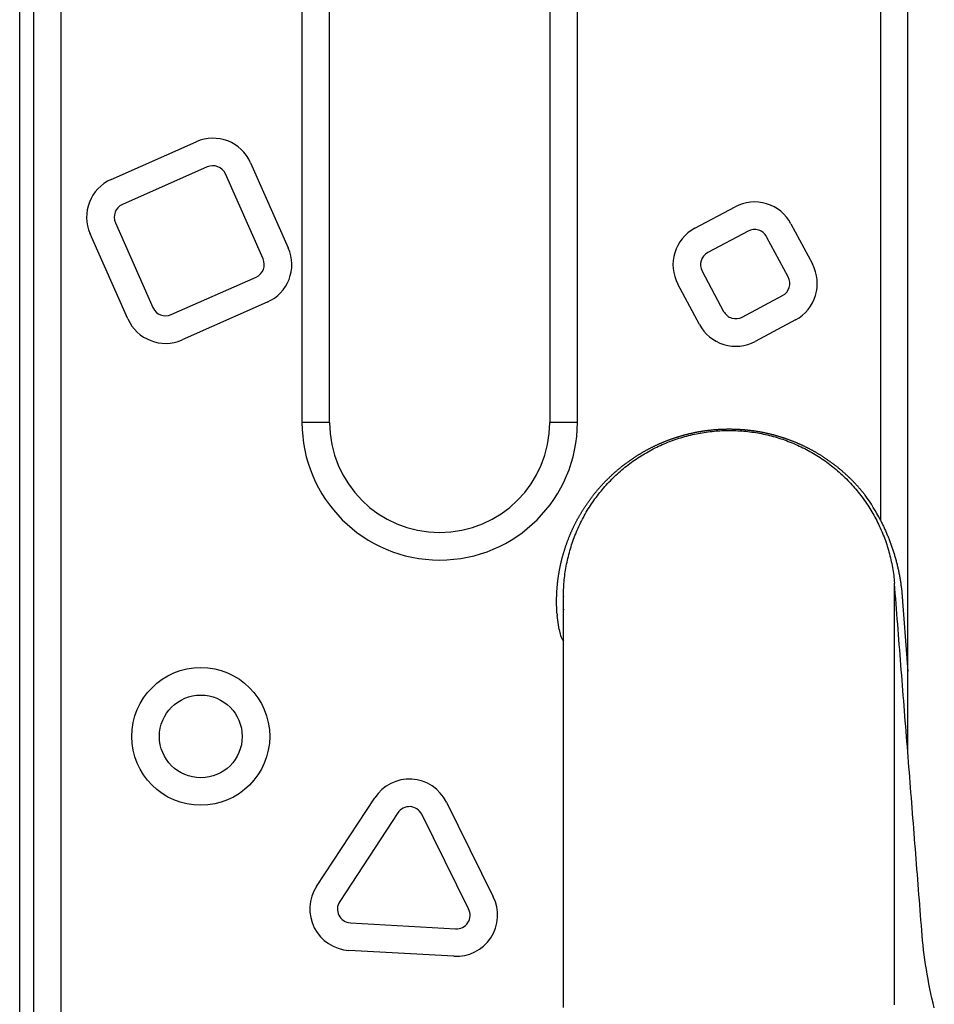
# Model space of a CAD drawing. Extents: x 0 to 21000, y 0 to 14850.
# Drawn here: x 5093 to 5304, y 4507 to 4734 of the extents above; entities that cross this region are included whole.
import ezdxf

# ---------------------------------------------------------------- set-up
doc = ezdxf.new("R2010")
doc.units = 0
doc.header["$LTSCALE"] = 10
doc.layers.add('D-STR', color=1, linetype='CONTINUOUS')

msp = doc.modelspace()

# ---------------------------------------------------------------- linework, layer by layer
at = {"layer": 'D-STR', "extrusion": (2.22045e-16, 1, 2.22045e-16)}
for p, q in [((5092.689, 3827.554), (5092.689, 5311.079)), ((5095.864, 5298.379), (5095.864, 4397.822)), ((5102.214, 4397.822), (5102.214, 5298.379)), ((5291.127, 4869.754), (5291.127, 4618.625)), ((5297.477, 4583.7), (5297.477, 4869.754)), ((5157.777, 4844.354), (5157.777, 4641.154)), ((5164.127, 4641.154), (5164.127, 4844.354)), ((5214.927, 4844.354), (5214.927, 4641.154)), ((5221.277, 4641.154), (5221.277, 4844.354)), ((5113.79, 4697.186), (5133.374, 4705.858)), ((5135.945, 4700.051), (5116.361, 4691.38)), ((5145.939, 4701.005), (5154.611, 4681.421)), ((5148.805, 4678.85), (5140.133, 4698.434)), ((5248.352, 4685.906), (5257.62, 4690.858)), ((5114.743, 4687.191), (5123.415, 4667.607)), ((5270.51, 4686.944), (5275.461, 4677.676)), ((5117.609, 4665.036), (5108.937, 4684.62)), ((5260.612, 4685.257), (5251.344, 4680.305)), ((5269.86, 4674.684), (5264.909, 4683.952)), ((5250.039, 4676.009), (5254.99, 4666.74)), ((5127.603, 4665.99), (5147.187, 4674.661)), ((5249.389, 4663.748), (5244.438, 4673.017)), ((5149.758, 4668.855), (5130.174, 4660.184)), ((5259.287, 4665.436), (5268.556, 4670.387)), ((5271.548, 4664.786), (5262.279, 4659.835)), ((5164.127, 4641.154), (5157.777, 4641.154)), ((5221.277, 4641.154), (5214.927, 4641.154)), ((5295.962, 4602.948), (5297.477, 4583.7)), ((5217.058, 4593.365), (5216.618, 4596.635)), ((5297.477, 4564.677), (5297.477, 4583.7)), ((5161.155, 4534.133), (5174.562, 4554.586)), ((5191.061, 4553.596), (5201.885, 4531.77)), ((5179.873, 4551.105), (5166.466, 4530.652)), ((5196.196, 4528.949), (5185.372, 4550.775)), ((5168.942, 4525.742), (5193.171, 4524.368)), ((5192.812, 4518.029), (5168.582, 4519.402))]:
    msp.add_line(p, q, dxfattribs=at)
at = {"layer": 'D-STR'}
for points in [[(5216.576, 4597.038), (5216.567, 4597.17), (5216.559, 4597.303), (5216.55, 4597.435), (5216.543, 4597.568), (5216.535, 4597.701), (5216.529, 4597.833), (5216.522, 4597.966), (5216.516, 4598.099), (5216.511, 4598.232), (5216.506, 4598.365), (5216.501, 4598.498), (5216.497, 4598.63), (5216.493, 4598.763), (5216.49, 4598.896), (5216.487, 4599.029), (5216.484, 4599.162), (5216.483, 4599.295), (5216.481, 4599.428), (5216.48, 4599.561), (5216.479, 4599.694), (5216.479, 4599.827), (5216.479, 4599.96), (5216.48, 4600.093), (5216.481, 4600.226), (5216.483, 4600.359), (5216.485, 4600.492), (5216.487, 4600.625), (5216.49, 4600.758), (5216.493, 4600.891), (5216.497, 4601.024), (5216.501, 4601.157), (5216.506, 4601.29), (5216.511, 4601.423), (5216.517, 4601.556), (5216.523, 4601.689), (5216.529, 4601.822), (5216.536, 4601.955), (5216.543, 4602.088), (5216.551, 4602.22), (5216.559, 4602.353), (5216.568, 4602.486), (5216.577, 4602.618), (5216.587, 4602.751), (5216.597, 4602.884), (5216.607, 4603.016), (5216.618, 4603.149), (5216.629, 4603.281), (5216.641, 4603.414), (5216.653, 4603.546), (5216.666, 4603.678), (5216.679, 4603.811), (5216.692, 4603.943), (5216.706, 4604.075), (5216.721, 4604.207), (5216.735, 4604.339), (5216.751, 4604.471), (5216.766, 4604.603), (5216.783, 4604.735), (5216.799, 4604.866), (5216.816, 4604.998), (5216.834, 4605.13), (5216.852, 4605.261), (5216.87, 4605.393), (5216.889, 4605.524), (5216.908, 4605.656), (5216.928, 4605.787), (5216.948, 4605.918), (5216.968, 4606.05), (5216.989, 4606.181), (5217.011, 4606.312), (5217.033, 4606.443), (5217.055, 4606.574), (5217.078, 4606.705), (5217.101, 4606.836), (5217.125, 4606.967), (5217.149, 4607.098), (5217.173, 4607.228), (5217.198, 4607.359), (5217.224, 4607.49), (5217.249, 4607.62), (5217.276, 4607.75), (5217.302, 4607.881), (5217.33, 4608.011), (5217.357, 4608.141), (5217.385, 4608.271), (5217.414, 4608.401), (5217.443, 4608.531), (5217.472, 4608.661), (5217.502, 4608.791), (5217.532, 4608.92), (5217.562, 4609.05), (5217.594, 4609.179), (5217.625, 4609.308), (5217.657, 4609.438), (5217.689, 4609.567), (5217.722, 4609.696), (5217.755, 4609.824), (5217.789, 4609.953), (5217.823, 4610.082), (5217.858, 4610.21), (5217.892, 4610.339), (5217.928, 4610.467), (5217.964, 4610.595), (5218, 4610.723), (5218.036, 4610.851), (5218.074, 4610.978), (5218.111, 4611.106), (5218.149, 4611.234), (5218.187, 4611.361), (5218.226, 4611.488), (5218.265, 4611.615), (5218.305, 4611.742), (5218.345, 4611.869), (5218.385, 4611.995), (5218.426, 4612.122), (5218.467, 4612.248), (5218.509, 4612.374), (5218.551, 4612.5), (5218.593, 4612.626), (5218.636, 4612.751), (5218.68, 4612.877), (5218.723, 4613.002), (5218.768, 4613.128), (5218.812, 4613.253), (5218.857, 4613.378), (5218.903, 4613.502), (5218.949, 4613.627), (5218.995, 4613.752), (5219.042, 4613.876), (5219.089, 4614.001), (5219.137, 4614.125), (5219.185, 4614.249), (5219.233, 4614.373), (5219.282, 4614.497), (5219.331, 4614.621), (5219.381, 4614.744), (5219.431, 4614.868), (5219.482, 4614.991), (5219.533, 4615.114), (5219.584, 4615.237), (5219.636, 4615.36), (5219.688, 4615.483), (5219.741, 4615.605), (5219.794, 4615.728), (5219.848, 4615.85), (5219.902, 4615.972), (5219.956, 4616.094), (5220.011, 4616.216), (5220.066, 4616.337), (5220.122, 4616.459), (5220.178, 4616.58), (5220.234, 4616.701), (5220.291, 4616.822), (5220.349, 4616.943), (5220.406, 4617.064), (5220.464, 4617.184), (5220.523, 4617.304), (5220.582, 4617.424), (5220.641, 4617.544), (5220.701, 4617.664), (5220.761, 4617.784), (5220.822, 4617.903), (5220.883, 4618.022), (5220.944, 4618.141), (5221.006, 4618.26), (5221.068, 4618.378), (5221.131, 4618.497), (5221.194, 4618.615), (5221.257, 4618.733), (5221.321, 4618.851), (5221.385, 4618.968), (5221.45, 4619.086), (5221.515, 4619.203), (5221.58, 4619.32), (5221.646, 4619.436), (5221.712, 4619.553), (5221.779, 4619.669), (5221.846, 4619.785), (5221.913, 4619.901), (5221.981, 4620.017), (5222.049, 4620.132), (5222.118, 4620.247), (5222.187, 4620.362), (5222.256, 4620.477), (5222.326, 4620.591), (5222.396, 4620.705), (5222.466, 4620.819), (5222.537, 4620.933), (5222.609, 4621.046), (5222.68, 4621.16), (5222.752, 4621.273), (5222.825, 4621.385), (5222.897, 4621.498), (5222.97, 4621.61), (5223.044, 4621.722), (5223.118, 4621.833), (5223.192, 4621.945), (5223.267, 4622.056), (5223.342, 4622.167), (5223.417, 4622.277), (5223.493, 4622.388), (5223.569, 4622.498), (5223.645, 4622.608), (5223.722, 4622.717), (5223.799, 4622.826), (5223.876, 4622.935), (5223.954, 4623.044), (5224.032, 4623.152), (5224.111, 4623.261), (5224.19, 4623.368), (5224.269, 4623.476), (5224.348, 4623.583), (5224.428, 4623.69), (5224.509, 4623.797), (5224.589, 4623.904), (5224.67, 4624.01), (5224.751, 4624.116), (5224.833, 4624.221), (5224.915, 4624.326), (5224.997, 4624.431), (5225.08, 4624.536), (5225.163, 4624.64), (5225.246, 4624.744), (5225.329, 4624.848), (5225.413, 4624.952), (5225.498, 4625.055), (5225.582, 4625.158), (5225.667, 4625.26), (5225.752, 4625.363), (5225.838, 4625.465), (5225.924, 4625.566), (5226.01, 4625.667), (5226.096, 4625.768), (5226.183, 4625.869), (5226.27, 4625.969), (5226.358, 4626.069), (5226.445, 4626.169), (5226.534, 4626.269), (5226.622, 4626.368), (5226.711, 4626.466), (5226.8, 4626.565), (5226.889, 4626.663), (5226.979, 4626.761), (5227.069, 4626.859), (5227.16, 4626.957), (5227.251, 4627.054), (5227.342, 4627.151), (5227.434, 4627.247), (5227.526, 4627.344), (5227.618, 4627.44), (5227.711, 4627.535), (5227.804, 4627.631), (5227.897, 4627.726), (5227.991, 4627.821), (5228.085, 4627.915), (5228.179, 4628.01), (5228.274, 4628.104), (5228.369, 4628.197), (5228.464, 4628.291), (5228.56, 4628.384), (5228.656, 4628.476), (5228.752, 4628.569), (5228.849, 4628.661), (5228.945, 4628.753), (5229.043, 4628.844), (5229.14, 4628.936), (5229.238, 4629.027), (5229.337, 4629.117), (5229.435, 4629.207), (5229.534, 4629.297), (5229.633, 4629.387), (5229.733, 4629.476), (5229.832, 4629.565), (5229.932, 4629.654), (5230.033, 4629.742), (5230.134, 4629.83), (5230.235, 4629.918), (5230.336, 4630.006), (5230.438, 4630.093), (5230.54, 4630.179), (5230.642, 4630.266), (5230.744, 4630.352), (5230.847, 4630.437), (5230.95, 4630.523), (5231.054, 4630.608), (5231.157, 4630.693), (5231.261, 4630.777), (5231.365, 4630.861), (5231.47, 4630.945), (5231.575, 4631.028), (5231.68, 4631.111), (5231.785, 4631.194), (5231.891, 4631.276), (5231.997, 4631.358), (5232.103, 4631.439), (5232.21, 4631.521), (5232.316, 4631.602), (5232.423, 4631.682), (5232.531, 4631.762), (5232.638, 4631.842), (5232.746, 4631.921), (5232.854, 4632.001), (5232.963, 4632.079), (5233.071, 4632.158), (5233.18, 4632.236), (5233.289, 4632.313), (5233.399, 4632.39), (5233.509, 4632.467), (5233.619, 4632.544), (5233.729, 4632.62), (5233.839, 4632.696), (5233.95, 4632.771), (5234.061, 4632.846), (5234.172, 4632.921), (5234.283, 4632.995), (5234.395, 4633.069), (5234.507, 4633.142), (5234.619, 4633.215), (5234.732, 4633.288), (5234.844, 4633.36), (5234.957, 4633.432), (5235.07, 4633.503), (5235.184, 4633.575), (5235.297, 4633.645), (5235.411, 4633.716), (5235.525, 4633.785), (5235.639, 4633.855), (5235.753, 4633.924), (5235.868, 4633.993), (5235.982, 4634.061), (5236.097, 4634.129), (5236.213, 4634.196), (5236.328, 4634.263), (5236.444, 4634.33), (5236.559, 4634.396), (5236.675, 4634.462), (5236.791, 4634.528), (5236.908, 4634.593), (5237.024, 4634.657), (5237.141, 4634.722), (5237.258, 4634.786), (5237.375, 4634.849), (5237.492, 4634.912), (5237.61, 4634.975), (5237.727, 4635.037), (5237.845, 4635.099), (5237.963, 4635.16), (5238.081, 4635.221), (5238.2, 4635.282), (5238.318, 4635.342), (5238.437, 4635.402), (5238.556, 4635.461), (5238.675, 4635.52), (5238.794, 4635.579), (5238.913, 4635.637), (5239.033, 4635.694), (5239.153, 4635.752), (5239.273, 4635.809), (5239.393, 4635.865), (5239.513, 4635.921), (5239.634, 4635.977), (5239.755, 4636.033), (5239.876, 4636.088), (5239.998, 4636.142), (5240.119, 4636.197), (5240.241, 4636.25), (5240.363, 4636.304), (5240.485, 4636.357), (5240.608, 4636.41), (5240.73, 4636.462), (5240.853, 4636.514), (5240.976, 4636.565), (5241.099, 4636.616), (5241.223, 4636.667), (5241.346, 4636.717), (5241.47, 4636.767), (5241.594, 4636.816), (5241.718, 4636.866), (5241.842, 4636.914), (5241.967, 4636.962), (5242.092, 4637.01), (5242.217, 4637.058), (5242.342, 4637.105), (5242.467, 4637.151), (5242.592, 4637.197), (5242.718, 4637.243), (5242.844, 4637.289), (5242.97, 4637.333), (5243.096, 4637.378), (5243.222, 4637.422), (5243.349, 4637.466), (5243.475, 4637.509), (5243.602, 4637.552), (5243.729, 4637.594), (5243.856, 4637.636), (5243.983, 4637.678), (5244.111, 4637.719), (5244.238, 4637.76), (5244.366, 4637.8), (5244.494, 4637.84), (5244.622, 4637.879), (5244.75, 4637.919), (5244.878, 4637.957), (5245.006, 4637.995), (5245.135, 4638.033), (5245.264, 4638.07), (5245.393, 4638.107), (5245.521, 4638.144), (5245.651, 4638.18), (5245.78, 4638.215), (5245.909, 4638.25), (5246.039, 4638.285), (5246.168, 4638.319), (5246.298, 4638.353), (5246.428, 4638.387), (5246.557, 4638.419), (5246.687, 4638.452), (5246.818, 4638.484), (5246.948, 4638.516), (5247.078, 4638.547), (5247.208, 4638.578), (5247.339, 4638.608), (5247.469, 4638.638), (5247.6, 4638.667), (5247.731, 4638.696), (5247.862, 4638.725), (5247.993, 4638.753), (5248.124, 4638.78), (5248.255, 4638.807), (5248.386, 4638.834), (5248.517, 4638.861), (5248.648, 4638.886), (5248.78, 4638.912), (5248.911, 4638.937), (5249.043, 4638.961), (5249.174, 4638.985), (5249.306, 4639.009), (5249.437, 4639.032), (5249.569, 4639.055), (5249.701, 4639.077), (5249.833, 4639.099), (5249.965, 4639.121), (5250.097, 4639.142), (5250.229, 4639.162), (5250.361, 4639.182), (5250.493, 4639.202), (5250.625, 4639.221), (5250.757, 4639.24), (5250.889, 4639.258), (5251.021, 4639.276), (5251.154, 4639.293), (5251.286, 4639.31), (5251.418, 4639.327), (5251.551, 4639.343), (5251.683, 4639.359), (5251.815, 4639.374), (5251.948, 4639.389), (5252.08, 4639.403), (5252.213, 4639.417), (5252.345, 4639.43), (5252.478, 4639.443), (5252.61, 4639.456), (5252.743, 4639.468), (5252.875, 4639.479), (5253.008, 4639.49), (5253.14, 4639.501), (5253.273, 4639.511), (5253.405, 4639.521), (5253.538, 4639.531), (5253.671, 4639.54), (5253.803, 4639.548), (5253.936, 4639.556), (5254.069, 4639.564), (5254.201, 4639.571), (5254.334, 4639.578), (5254.467, 4639.584), (5254.6, 4639.59), (5254.733, 4639.595), (5254.866, 4639.6), (5254.999, 4639.605), (5255.132, 4639.609), (5255.265, 4639.612), (5255.399, 4639.615), (5255.532, 4639.618), (5255.665, 4639.62), (5255.798, 4639.622), (5255.931, 4639.624), (5256.065, 4639.625), (5256.198, 4639.625), (5256.331, 4639.625), (5256.465, 4639.625), (5256.598, 4639.624), (5256.731, 4639.623), (5256.865, 4639.621), (5256.998, 4639.619), (5257.132, 4639.616), (5257.265, 4639.613), (5257.399, 4639.609), (5257.532, 4639.605), (5257.666, 4639.601), (5257.799, 4639.596), (5257.933, 4639.591), (5258.066, 4639.585), (5258.2, 4639.579), (5258.333, 4639.572), (5258.467, 4639.565), (5258.6, 4639.557), (5258.734, 4639.549), (5258.867, 4639.541), (5259.001, 4639.532), (5259.134, 4639.523), (5259.268, 4639.513), (5259.402, 4639.502), (5259.535, 4639.492), (5259.668, 4639.481), (5259.802, 4639.469), (5259.935, 4639.457), (5260.069, 4639.444), (5260.202, 4639.431), (5260.335, 4639.418), (5260.469, 4639.404), (5260.602, 4639.39), (5260.735, 4639.375), (5260.868, 4639.36), (5261.001, 4639.344), (5261.134, 4639.328), (5261.267, 4639.311), (5261.4, 4639.294), (5261.533, 4639.277), (5261.665, 4639.259), (5261.798, 4639.24), (5261.931, 4639.222), (5262.063, 4639.202), (5262.196, 4639.183), (5262.328, 4639.163), (5262.461, 4639.142), (5262.593, 4639.121), (5262.725, 4639.099), (5262.857, 4639.078), (5262.989, 4639.055), (5263.121, 4639.032), (5263.253, 4639.009), (5263.385, 4638.986), (5263.517, 4638.961), (5263.648, 4638.937), (5263.78, 4638.912), (5263.911, 4638.886), (5264.043, 4638.861), (5264.174, 4638.834), (5264.305, 4638.807), (5264.436, 4638.78), (5264.567, 4638.753), (5264.698, 4638.725), (5264.828, 4638.696), (5264.959, 4638.667), (5265.089, 4638.638), (5265.22, 4638.608), (5265.35, 4638.578), (5265.48, 4638.547), (5265.61, 4638.516), (5265.74, 4638.484), (5265.869, 4638.452), (5265.999, 4638.42), (5266.128, 4638.387), (5266.257, 4638.354), (5266.387, 4638.32), (5266.515, 4638.286), (5266.644, 4638.252), (5266.773, 4638.217), (5266.902, 4638.181), (5267.03, 4638.146), (5267.158, 4638.109), (5267.286, 4638.073), (5267.414, 4638.036), (5267.542, 4637.998), (5267.67, 4637.96), (5267.797, 4637.922), (5267.924, 4637.883), (5268.051, 4637.844), (5268.178, 4637.805), (5268.305, 4637.765), (5268.432, 4637.724), (5268.558, 4637.684), (5268.684, 4637.642), (5268.811, 4637.601), (5268.937, 4637.559), (5269.062, 4637.516), (5269.188, 4637.474), (5269.314, 4637.43), (5269.439, 4637.386), (5269.565, 4637.342), (5269.69, 4637.298), (5269.815, 4637.253), (5269.94, 4637.207), (5270.065, 4637.161), (5270.19, 4637.115), (5270.314, 4637.068), (5270.439, 4637.021), (5270.563, 4636.973), (5270.687, 4636.925), (5270.811, 4636.877), (5270.935, 4636.828), (5271.059, 4636.779), (5271.183, 4636.729), (5271.307, 4636.679), (5271.43, 4636.628), (5271.553, 4636.577), (5271.676, 4636.526), (5271.799, 4636.474), (5271.922, 4636.422), (5272.045, 4636.369), (5272.168, 4636.316), (5272.29, 4636.262), (5272.412, 4636.208), (5272.534, 4636.154), (5272.656, 4636.099), (5272.778, 4636.044), (5272.899, 4635.988), (5273.021, 4635.932), (5273.142, 4635.876), (5273.263, 4635.819), (5273.384, 4635.762), (5273.505, 4635.704), (5273.625, 4635.646), (5273.745, 4635.587), (5273.866, 4635.529), (5273.986, 4635.469), (5274.105, 4635.409), (5274.225, 4635.349), (5274.344, 4635.289), (5274.464, 4635.228), (5274.583, 4635.166), (5274.701, 4635.105), (5274.82, 4635.043), (5274.938, 4634.98), (5275.057, 4634.917), (5275.175, 4634.854), (5275.293, 4634.79), (5275.41, 4634.726), (5275.528, 4634.661), (5275.645, 4634.596), (5275.762, 4634.531), (5275.878, 4634.465), (5275.995, 4634.399), (5276.111, 4634.332), (5276.227, 4634.265), (5276.343, 4634.198), (5276.459, 4634.13), (5276.574, 4634.062), (5276.689, 4633.993), (5276.804, 4633.924), (5276.919, 4633.855), (5277.033, 4633.785), (5277.148, 4633.715), (5277.262, 4633.645), (5277.375, 4633.574), (5277.489, 4633.503), (5277.602, 4633.431), (5277.715, 4633.359), (5277.827, 4633.287), (5277.94, 4633.214), (5278.052, 4633.141), (5278.164, 4633.068), (5278.276, 4632.994), (5278.387, 4632.92), (5278.498, 4632.845), (5278.609, 4632.771), (5278.719, 4632.695), (5278.83, 4632.62), (5278.94, 4632.544), (5279.05, 4632.468), (5279.159, 4632.391), (5279.268, 4632.314), (5279.377, 4632.236), (5279.486, 4632.159), (5279.594, 4632.081), (5279.702, 4632.002), (5279.81, 4631.924), (5279.918, 4631.844), (5280.025, 4631.765), (5280.132, 4631.685), (5280.239, 4631.605), (5280.345, 4631.525), (5280.451, 4631.444), (5280.557, 4631.363), (5280.663, 4631.281), (5280.768, 4631.199), (5280.873, 4631.117), (5280.977, 4631.035), (5281.082, 4630.952), (5281.186, 4630.869), (5281.289, 4630.785), (5281.393, 4630.701), (5281.496, 4630.617), (5281.599, 4630.533), (5281.701, 4630.448), (5281.803, 4630.363), (5281.905, 4630.278), (5282.007, 4630.192), (5282.108, 4630.106), (5282.209, 4630.019), (5282.309, 4629.933), (5282.41, 4629.846), (5282.51, 4629.758), (5282.609, 4629.671), (5282.709, 4629.583), (5282.808, 4629.494), (5282.907, 4629.406), (5283.006, 4629.316), (5283.104, 4629.227), (5283.202, 4629.137), (5283.3, 4629.047), (5283.398, 4628.956), (5283.495, 4628.866), (5283.592, 4628.774), (5283.689, 4628.683), (5283.785, 4628.591), (5283.881, 4628.499), (5283.977, 4628.406), (5284.073, 4628.313), (5284.168, 4628.22), (5284.263, 4628.126), (5284.358, 4628.032), (5284.452, 4627.938), (5284.547, 4627.843), (5284.64, 4627.748), (5284.734, 4627.653), (5284.827, 4627.557), (5284.92, 4627.461), (5285.013, 4627.365), (5285.105, 4627.268), (5285.197, 4627.171), (5285.289, 4627.074), (5285.38, 4626.976), (5285.471, 4626.878), (5285.562, 4626.78), (5285.652, 4626.682), (5285.742, 4626.583), (5285.832, 4626.483), (5285.922, 4626.384), (5286.011, 4626.284), (5286.1, 4626.184), (5286.188, 4626.084), (5286.276, 4625.983), (5286.364, 4625.882), (5286.452, 4625.78), (5286.539, 4625.679), (5286.625, 4625.577), (5286.712, 4625.475), (5286.798, 4625.372), (5286.884, 4625.269), (5286.969, 4625.166), (5287.055, 4625.063), (5287.139, 4624.959), (5287.224, 4624.855), (5287.308, 4624.751), (5287.392, 4624.646), (5287.475, 4624.541), (5287.558, 4624.436), (5287.641, 4624.33)], [(5218.063, 4600.999), (5218.063, 4600.912), (5218.063, 4600.982), (5218.063, 4601.104), (5218.063, 4601.179), (5218.063, 4601.226), (5218.063, 4601.286), (5218.064, 4601.366), (5218.065, 4601.476), (5218.067, 4601.636), (5218.072, 4601.873), (5218.08, 4602.201), (5218.095, 4602.6), (5218.115, 4603.03), (5218.14, 4603.471), (5218.172, 4603.919), (5218.209, 4604.372), (5218.251, 4604.828), (5218.299, 4605.286), (5218.352, 4605.742), (5218.411, 4606.195), (5218.475, 4606.647), (5218.544, 4607.098), (5218.619, 4607.55), (5218.7, 4608), (5218.786, 4608.45), (5218.878, 4608.9), (5218.975, 4609.348), (5219.077, 4609.796), (5219.185, 4610.242), (5219.298, 4610.688), (5219.416, 4611.132), (5219.54, 4611.575), (5219.669, 4612.016), (5219.803, 4612.456), (5219.943, 4612.894), (5220.087, 4613.331), (5220.237, 4613.766), (5220.392, 4614.199), (5220.552, 4614.63), (5220.717, 4615.058), (5220.887, 4615.485), (5221.063, 4615.909), (5221.243, 4616.331), (5221.428, 4616.75), (5221.618, 4617.167), (5221.813, 4617.581), (5222.013, 4617.992), (5222.218, 4618.4), (5222.428, 4618.806), (5222.644, 4619.209), (5222.864, 4619.611), (5223.089, 4620.009), (5223.319, 4620.406), (5223.554, 4620.8), (5223.793, 4621.191), (5224.038, 4621.58), (5224.287, 4621.966), (5224.541, 4622.349), (5224.799, 4622.729), (5225.062, 4623.106), (5225.33, 4623.48), (5225.602, 4623.851), (5225.878, 4624.219), (5226.158, 4624.583), (5226.443, 4624.944), (5226.732, 4625.301), (5227.025, 4625.655), (5227.322, 4626.006), (5227.624, 4626.352), (5227.929, 4626.695), (5228.238, 4627.033), (5228.551, 4627.368), (5228.868, 4627.699), (5229.188, 4628.026), (5229.512, 4628.348), (5229.84, 4628.666), (5230.172, 4628.98), (5230.508, 4629.29), (5230.848, 4629.597), (5231.192, 4629.899), (5231.54, 4630.198), (5231.891, 4630.492), (5232.247, 4630.782), (5232.606, 4631.068), (5232.968, 4631.35), (5233.334, 4631.628), (5233.704, 4631.901), (5234.077, 4632.17), (5234.453, 4632.435), (5234.832, 4632.695), (5235.214, 4632.951), (5235.599, 4633.202), (5235.988, 4633.448), (5236.379, 4633.69), (5236.772, 4633.927), (5237.168, 4634.16), (5237.567, 4634.387), (5237.969, 4634.61), (5238.372, 4634.828), (5238.778, 4635.04), (5239.187, 4635.248), (5239.597, 4635.451), (5240.01, 4635.649), (5240.424, 4635.841), (5240.841, 4636.028), (5241.26, 4636.211), (5241.682, 4636.388), (5242.106, 4636.56), (5242.533, 4636.727), (5242.962, 4636.889), (5243.393, 4637.046), (5243.826, 4637.198), (5244.261, 4637.345), (5244.698, 4637.486), (5245.137, 4637.623), (5245.578, 4637.754), (5246.02, 4637.88), (5246.464, 4638), (5246.909, 4638.115), (5247.356, 4638.225), (5247.804, 4638.33), (5248.252, 4638.429), (5248.702, 4638.523), (5249.153, 4638.612), (5249.605, 4638.695), (5250.057, 4638.773), (5250.51, 4638.845), (5250.964, 4638.912), (5251.418, 4638.973), (5251.872, 4639.029), (5252.327, 4639.079), (5252.782, 4639.124), (5253.237, 4639.163), (5253.693, 4639.196), (5254.149, 4639.224), (5254.607, 4639.247), (5255.065, 4639.264), (5255.523, 4639.275), (5255.982, 4639.281), (5256.441, 4639.282), (5256.9, 4639.277), (5257.36, 4639.266), (5257.819, 4639.251), (5258.278, 4639.229), (5258.737, 4639.203), (5259.196, 4639.17), (5259.654, 4639.133), (5260.112, 4639.089), (5260.569, 4639.041), (5261.026, 4638.987), (5261.482, 4638.927), (5261.937, 4638.863), (5262.39, 4638.792), (5262.843, 4638.717), (5263.295, 4638.636), (5263.745, 4638.549), (5264.194, 4638.457), (5264.641, 4638.36), (5265.087, 4638.257), (5265.531, 4638.149), (5265.974, 4638.035), (5266.415, 4637.916), (5266.855, 4637.792), (5267.294, 4637.662), (5267.732, 4637.527), (5268.168, 4637.386), (5268.603, 4637.241), (5269.037, 4637.09), (5269.468, 4636.933), (5269.899, 4636.772), (5270.327, 4636.605), (5270.753, 4636.434), (5271.178, 4636.257), (5271.6, 4636.075), (5272.02, 4635.888), (5272.438, 4635.697), (5272.854, 4635.5), (5273.267, 4635.299), (5273.678, 4635.092), (5274.086, 4634.881), (5274.491, 4634.665), (5274.894, 4634.444), (5275.293, 4634.219), (5275.69, 4633.989), (5276.084, 4633.754), (5276.474, 4633.515), (5276.861, 4633.271), (5277.245, 4633.023), (5277.626, 4632.77), (5278.003, 4632.513), (5278.378, 4632.25), (5278.749, 4631.983), (5279.118, 4631.711), (5279.483, 4631.435), (5279.846, 4631.153), (5280.205, 4630.868), (5280.561, 4630.578), (5280.913, 4630.283), (5281.262, 4629.985), (5281.608, 4629.682), (5281.95, 4629.374), (5282.289, 4629.063), (5282.624, 4628.748), (5282.955, 4628.429), (5283.282, 4628.106), (5283.605, 4627.779), (5283.925, 4627.448), (5284.24, 4627.114), (5284.551, 4626.776), (5284.858, 4626.435), (5285.161, 4626.09), (5285.46, 4625.742), (5285.754, 4625.391), (5286.044, 4625.036), (5286.329, 4624.678), (5286.61, 4624.317), (5286.886, 4623.953), (5287.157, 4623.586), (5287.425, 4623.215), (5287.687, 4622.84), (5287.946, 4622.462), (5288.2, 4622.08), (5288.449, 4621.696), (5288.694, 4621.308), (5288.935, 4620.917), (5289.171, 4620.522), (5289.402, 4620.125), (5289.628, 4619.725), (5289.85, 4619.323), (5290.067, 4618.917), (5290.279, 4618.509), (5290.487, 4618.099), (5290.689, 4617.686), (5290.886, 4617.27), (5291.079, 4616.853), (5291.266, 4616.433), (5291.448, 4616.012), (5291.626, 4615.588), (5291.798, 4615.162), (5291.965, 4614.735), (5292.126, 4614.306), (5292.283, 4613.875), (5292.434, 4613.443), (5292.579, 4613.01), (5292.72, 4612.575), (5292.854, 4612.139), (5292.984, 4611.7), (5293.109, 4611.259), (5293.228, 4610.816), (5293.343, 4610.372), (5293.452, 4609.926), (5293.555, 4609.479), (5293.654, 4609.03), (5293.747, 4608.581), (5293.835, 4608.13), (5293.917, 4607.679), (5293.994, 4607.228), (5294.066, 4606.776), (5294.132, 4606.323), (5294.193, 4605.871), (5294.248, 4605.419), (5294.297, 4604.968), (5294.341, 4604.517), (5294.379, 4604.066)], [(5291.127, 4618.625), (5291.227, 4618.429), (5291.327, 4618.233), (5291.426, 4618.035), (5291.524, 4617.837), (5291.622, 4617.637), (5291.718, 4617.437), (5291.815, 4617.236), (5291.91, 4617.034), (5292.004, 4616.831), (5292.098, 4616.627), (5292.191, 4616.423), (5292.283, 4616.217), (5292.374, 4616.011), (5292.465, 4615.804), (5292.554, 4615.596), (5292.643, 4615.388), (5292.731, 4615.178), (5292.818, 4614.968), (5292.904, 4614.758), (5292.989, 4614.546), (5293.073, 4614.334), (5293.156, 4614.121), (5293.238, 4613.908), (5293.32, 4613.694), (5293.4, 4613.479), (5293.479, 4613.263), (5293.558, 4613.047), (5293.635, 4612.831), (5293.711, 4612.614), (5293.787, 4612.396), (5293.861, 4612.178), (5293.934, 4611.959), (5294.007, 4611.739), (5294.078, 4611.52), (5294.148, 4611.299), (5294.217, 4611.079), (5294.285, 4610.857), (5294.352, 4610.636), (5294.418, 4610.414), (5294.483, 4610.191), (5294.547, 4609.968), (5294.609, 4609.745), (5294.671, 4609.521), (5294.731, 4609.298), (5294.791, 4609.073), (5294.849, 4608.849), (5294.906, 4608.624), (5294.962, 4608.399), (5295.017, 4608.173), (5295.07, 4607.948), (5295.123, 4607.722), (5295.174, 4607.496), (5295.225, 4607.269), (5295.274, 4607.043), (5295.322, 4606.816), (5295.368, 4606.589), (5295.414, 4606.362), (5295.459, 4606.135), (5295.502, 4605.907), (5295.544, 4605.68), (5295.586, 4605.452), (5295.625, 4605.225), (5295.664, 4604.997), (5295.702, 4604.769), (5295.738, 4604.542), (5295.774, 4604.314), (5295.808, 4604.086), (5295.841, 4603.858), (5295.873, 4603.631), (5295.904, 4603.403), (5295.933, 4603.175), (5295.962, 4602.948)], [(5294.394, 4506.819), (5294.394, 4506.96), (5294.394, 4507.1), (5294.394, 4507.241), (5294.394, 4507.382), (5294.394, 4507.522), (5294.394, 4507.663), (5294.394, 4507.803), (5294.394, 4507.944), (5294.393, 4508.085), (5294.393, 4508.225), (5294.393, 4508.366), (5294.393, 4508.506), (5294.393, 4508.647), (5294.393, 4508.788), (5294.393, 4508.928), (5294.393, 4509.069), (5294.393, 4509.209), (5294.393, 4509.35), (5294.393, 4509.49), (5294.392, 4509.631), (5294.392, 4509.772), (5294.392, 4509.912), (5294.392, 4510.053), (5294.392, 4510.193), (5294.392, 4510.334), (5294.392, 4510.474), (5294.392, 4510.615), (5294.392, 4510.755), (5294.392, 4510.896), (5294.392, 4511.037), (5294.391, 4511.177), (5294.391, 4511.318), (5294.391, 4511.458), (5294.391, 4511.599), (5294.391, 4511.739), (5294.391, 4511.88), (5294.391, 4512.021), (5294.391, 4512.161), (5294.391, 4512.302), (5294.391, 4512.442), (5294.39, 4512.583), (5294.39, 4512.723), (5294.39, 4512.864), (5294.39, 4513.004), (5294.39, 4513.145), (5294.39, 4513.285), (5294.39, 4513.426), (5294.39, 4513.566), (5294.39, 4513.707), (5294.39, 4513.848), (5294.389, 4513.989), (5294.389, 4514.129), (5294.389, 4514.27), (5294.389, 4514.41), (5294.389, 4514.55), (5294.389, 4514.69), (5294.389, 4514.829), (5294.389, 4514.968), (5294.389, 4515.107), (5294.389, 4515.245), (5294.389, 4515.382), (5294.388, 4515.519), (5294.388, 4515.656), (5294.388, 4515.792), (5294.388, 4515.928), (5294.388, 4516.063), (5294.388, 4516.198), (5294.388, 4516.332), (5294.388, 4516.466), (5294.388, 4516.6), (5294.388, 4516.733), (5294.388, 4516.866), (5294.387, 4516.998), (5294.387, 4517.13), (5294.387, 4517.262), (5294.387, 4517.393), (5294.387, 4517.524), (5294.387, 4517.655), (5294.387, 4517.785), (5294.387, 4517.916), (5294.387, 4518.045), (5294.387, 4518.175), (5294.387, 4518.304), (5294.387, 4518.433), (5294.386, 4518.561), (5294.386, 4518.69), (5294.386, 4518.818), (5294.386, 4518.945), (5294.386, 4519.073), (5294.386, 4519.2), (5294.386, 4519.327), (5294.386, 4519.454), (5294.386, 4519.58), (5294.386, 4519.707), (5294.386, 4519.833), (5294.386, 4519.959), (5294.386, 4520.085), (5294.385, 4520.21), (5294.385, 4520.336), (5294.385, 4520.461), (5294.385, 4520.586), (5294.385, 4520.711), (5294.385, 4520.836), (5294.385, 4520.96), (5294.385, 4521.085), (5294.385, 4521.209), (5294.385, 4521.334), (5294.385, 4521.458), (5294.385, 4521.582), (5294.385, 4521.706), (5294.385, 4521.83), (5294.385, 4521.953), (5294.384, 4522.077), (5294.384, 4522.201), (5294.384, 4522.324), (5294.384, 4522.448), (5294.384, 4522.572), (5294.384, 4522.695), (5294.384, 4522.818), (5294.384, 4522.942), (5294.384, 4523.065), (5294.384, 4523.189), (5294.384, 4523.312), (5294.384, 4523.436), (5294.384, 4523.559), (5294.384, 4523.682), (5294.384, 4523.806), (5294.384, 4523.929), (5294.384, 4524.053), (5294.383, 4524.177), (5294.383, 4524.3), (5294.383, 4524.424), (5294.383, 4524.548), (5294.383, 4524.672), (5294.383, 4524.796), (5294.383, 4524.92), (5294.383, 4525.044), (5294.383, 4525.168), (5294.383, 4525.293), (5294.383, 4525.417), (5294.383, 4525.542), (5294.383, 4525.667), (5294.383, 4525.792), (5294.383, 4525.917), (5294.383, 4526.042), (5294.383, 4526.167), (5294.383, 4526.293), (5294.383, 4526.419), (5294.383, 4526.545), (5294.383, 4526.671), (5294.382, 4526.797), (5294.382, 4526.924), (5294.382, 4527.051), (5294.382, 4527.178), (5294.382, 4527.305), (5294.382, 4527.432), (5294.382, 4527.56), (5294.382, 4527.688), (5294.382, 4527.816), (5294.382, 4527.945), (5294.382, 4528.073), (5294.382, 4528.202), (5294.382, 4528.332), (5294.382, 4528.461), (5294.382, 4528.591), (5294.382, 4528.722), (5294.382, 4528.852), (5294.382, 4528.983), (5294.382, 4529.114), (5294.382, 4529.246), (5294.382, 4529.377), (5294.382, 4529.51), (5294.382, 4529.642), (5294.382, 4529.775), (5294.382, 4529.908), (5294.382, 4530.042), (5294.382, 4530.176), (5294.382, 4530.311), (5294.382, 4530.446), (5294.381, 4530.581), (5294.381, 4530.717), (5294.381, 4530.853), (5294.381, 4530.989), (5294.381, 4531.126), (5294.381, 4531.264), (5294.381, 4531.402), (5294.381, 4531.54), (5294.381, 4531.679), (5294.381, 4531.818), (5294.381, 4531.958), (5294.381, 4532.098), (5294.381, 4532.239), (5294.381, 4532.38), (5294.381, 4532.522), (5294.381, 4532.664), (5294.381, 4532.807), (5294.381, 4532.95), (5294.381, 4533.093), (5294.381, 4533.238), (5294.381, 4533.382), (5294.381, 4533.527), (5294.381, 4533.673), (5294.381, 4533.819), (5294.381, 4533.966), (5294.381, 4534.113), (5294.381, 4534.261), (5294.381, 4534.409), (5294.381, 4534.558), (5294.381, 4534.707), (5294.381, 4534.856), (5294.381, 4535.007), (5294.381, 4535.157), (5294.381, 4535.308), (5294.381, 4535.46), (5294.381, 4535.612), (5294.381, 4535.765), (5294.381, 4535.918), (5294.381, 4536.072), (5294.381, 4536.226), (5294.381, 4536.38), (5294.381, 4536.535), (5294.381, 4536.691), (5294.381, 4536.847), (5294.381, 4537.003), (5294.381, 4537.16), (5294.381, 4537.318), (5294.381, 4537.476), (5294.381, 4537.634), (5294.381, 4537.793), (5294.381, 4537.952), (5294.381, 4538.111), (5294.381, 4538.272), (5294.381, 4538.432), (5294.381, 4538.593), (5294.381, 4538.755), (5294.381, 4538.917), (5294.381, 4539.079), (5294.381, 4539.242), (5294.381, 4539.405), (5294.381, 4539.568), (5294.381, 4539.732), (5294.381, 4539.897), (5294.381, 4540.062), (5294.381, 4540.227), (5294.381, 4540.393), (5294.381, 4540.559), (5294.381, 4540.725), (5294.38, 4540.892), (5294.38, 4541.06), (5294.38, 4541.227), (5294.38, 4541.396), (5294.38, 4541.564), (5294.38, 4541.733), (5294.38, 4541.902), (5294.38, 4542.072), (5294.38, 4542.242), (5294.38, 4542.413), (5294.38, 4542.584), (5294.38, 4542.755), (5294.38, 4542.927), (5294.38, 4543.099), (5294.38, 4543.271), (5294.38, 4543.444), (5294.38, 4543.617), (5294.38, 4543.79), (5294.38, 4543.964), (5294.38, 4544.139), (5294.38, 4544.313), (5294.38, 4544.488), (5294.38, 4544.663), (5294.38, 4544.839), (5294.38, 4545.015), (5294.38, 4545.191), (5294.38, 4545.368), (5294.38, 4545.545), (5294.38, 4545.722), (5294.38, 4545.9), (5294.38, 4546.078), (5294.38, 4546.257), (5294.38, 4546.435), (5294.38, 4546.614), (5294.38, 4546.794), (5294.38, 4546.974), (5294.38, 4547.154), (5294.38, 4547.334), (5294.38, 4547.515), (5294.38, 4547.696), (5294.38, 4547.877), (5294.38, 4548.059), (5294.38, 4548.241), (5294.38, 4548.423), (5294.38, 4548.605), (5294.38, 4548.788), (5294.38, 4548.971), (5294.38, 4549.155), (5294.38, 4549.339), (5294.38, 4549.523), (5294.38, 4549.707), (5294.38, 4549.892), (5294.38, 4550.077), (5294.38, 4550.262), (5294.38, 4550.448), (5294.38, 4550.633), (5294.38, 4550.819), (5294.38, 4551.006), (5294.38, 4551.192), (5294.38, 4551.379), (5294.38, 4551.567), (5294.38, 4551.754), (5294.38, 4551.942), (5294.38, 4552.13), (5294.38, 4552.318), (5294.38, 4552.507), (5294.38, 4552.696), (5294.38, 4552.885), (5294.38, 4553.074), (5294.38, 4553.264), (5294.38, 4553.453), (5294.38, 4553.644), (5294.38, 4553.834), (5294.38, 4554.025), (5294.38, 4554.216), (5294.38, 4554.407), (5294.38, 4554.598), (5294.38, 4554.789), (5294.38, 4554.98), (5294.38, 4555.171), (5294.38, 4555.363), (5294.38, 4555.554), (5294.38, 4555.745), (5294.38, 4555.936), (5294.38, 4556.127), (5294.38, 4556.317), (5294.38, 4556.508), (5294.38, 4556.699), (5294.38, 4556.889), (5294.38, 4557.08), (5294.38, 4557.27), (5294.38, 4557.46), (5294.38, 4557.651), (5294.38, 4557.841), (5294.38, 4558.031), (5294.38, 4558.221), (5294.38, 4558.411), (5294.38, 4558.601), (5294.38, 4558.79), (5294.38, 4558.98), (5294.38, 4559.169), (5294.38, 4559.359), (5294.38, 4559.548), (5294.38, 4559.737), (5294.38, 4559.926), (5294.38, 4560.115), (5294.38, 4560.303), (5294.38, 4560.492), (5294.38, 4560.681), (5294.38, 4560.869), (5294.38, 4561.057), (5294.38, 4561.245), (5294.38, 4561.433), (5294.38, 4561.621), (5294.38, 4561.808), (5294.38, 4561.996), (5294.38, 4562.183), (5294.38, 4562.37), (5294.38, 4562.557), (5294.38, 4562.744), (5294.38, 4562.931), (5294.38, 4563.117), (5294.38, 4563.303), (5294.38, 4563.489), (5294.38, 4563.675), (5294.38, 4563.861), (5294.38, 4564.046), (5294.38, 4564.232), (5294.38, 4564.417), (5294.38, 4564.602), (5294.38, 4564.787), (5294.38, 4564.972), (5294.381, 4565.156), (5294.381, 4565.34), (5294.381, 4565.524), (5294.381, 4565.707), (5294.381, 4565.891), (5294.381, 4566.074), (5294.381, 4566.257), (5294.381, 4566.44), (5294.381, 4566.623), (5294.381, 4566.806), (5294.381, 4566.988), (5294.381, 4567.17), (5294.381, 4567.351), (5294.381, 4567.53), (5294.381, 4567.709), (5294.381, 4567.886), (5294.381, 4568.061), (5294.381, 4568.235), (5294.381, 4568.407), (5294.381, 4568.578), (5294.381, 4568.747), (5294.381, 4568.914), (5294.381, 4569.08), (5294.381, 4569.245), (5294.381, 4569.409), (5294.381, 4569.572), (5294.381, 4569.733), (5294.381, 4569.894), (5294.381, 4570.054), (5294.381, 4570.212), (5294.381, 4570.369), (5294.381, 4570.526), (5294.381, 4570.681), (5294.381, 4570.834), (5294.381, 4570.987), (5294.381, 4571.138), (5294.381, 4571.289), (5294.381, 4571.438), (5294.381, 4571.587), (5294.381, 4571.734), (5294.381, 4571.88), (5294.381, 4572.026), (5294.381, 4572.171), (5294.38, 4572.315), (5294.38, 4572.458), (5294.38, 4572.6), (5294.38, 4572.742), (5294.38, 4572.882), (5294.38, 4573.023), (5294.38, 4573.162), (5294.38, 4573.301), (5294.38, 4573.44), (5294.38, 4573.578), (5294.38, 4573.715), (5294.38, 4573.852), (5294.38, 4573.988), (5294.38, 4574.124), (5294.38, 4574.26), (5294.38, 4574.395), (5294.38, 4574.53), (5294.38, 4574.665), (5294.38, 4574.799), (5294.38, 4574.933), (5294.38, 4575.067), (5294.38, 4575.201), (5294.38, 4575.335), (5294.38, 4575.468), (5294.38, 4575.602), (5294.38, 4575.735), (5294.38, 4575.869), (5294.379, 4576.002), (5294.379, 4576.135), (5294.379, 4576.269), (5294.379, 4576.402), (5294.379, 4576.536), (5294.379, 4576.67), (5294.379, 4576.804), (5294.379, 4576.938), (5294.379, 4577.072), (5294.379, 4577.206), (5294.379, 4577.341), (5294.379, 4577.476), (5294.379, 4577.612), (5294.379, 4577.748), (5294.379, 4577.883), (5294.379, 4578.02), (5294.379, 4578.157), (5294.379, 4578.294), (5294.379, 4578.432), (5294.379, 4578.572), (5294.379, 4578.712), (5294.379, 4578.854), (5294.379, 4578.996), (5294.379, 4579.14), (5294.379, 4579.285), (5294.379, 4579.432), (5294.379, 4579.579), (5294.379, 4579.727), (5294.379, 4579.876), (5294.379, 4580.026), (5294.379, 4580.177), (5294.379, 4580.329), (5294.379, 4580.482), (5294.379, 4580.636), (5294.379, 4580.791), (5294.379, 4580.947), (5294.379, 4581.104), (5294.379, 4581.261), (5294.379, 4581.419), (5294.379, 4581.578), (5294.379, 4581.738), (5294.379, 4581.899), (5294.379, 4582.06), (5294.379, 4582.222), (5294.379, 4582.385), (5294.379, 4582.549), (5294.379, 4582.713), (5294.379, 4582.878), (5294.379, 4583.043), (5294.379, 4583.209), (5294.379, 4583.376), (5294.379, 4583.543), (5294.379, 4583.711), (5294.379, 4583.88), (5294.379, 4584.049), (5294.379, 4584.218), (5294.379, 4584.388), (5294.379, 4584.558), (5294.379, 4584.729), (5294.379, 4584.901), (5294.379, 4585.073), (5294.379, 4585.245), (5294.379, 4585.417), (5294.379, 4585.59), (5294.379, 4585.763), (5294.379, 4585.937), (5294.379, 4586.111), (5294.379, 4586.285), (5294.379, 4586.46), (5294.379, 4586.634), (5294.379, 4586.809), (5294.379, 4586.984), (5294.379, 4587.159), (5294.379, 4587.335), (5294.379, 4587.51), (5294.379, 4587.686), (5294.379, 4587.861), (5294.379, 4588.037), (5294.379, 4588.212), (5294.379, 4588.388), (5294.379, 4588.564), (5294.379, 4588.739), (5294.379, 4588.915), (5294.379, 4589.09), (5294.379, 4589.265), (5294.379, 4589.44), (5294.379, 4589.616), (5294.379, 4589.79), (5294.379, 4589.965), (5294.379, 4590.139), (5294.379, 4590.314), (5294.379, 4590.488), (5294.379, 4590.661), (5294.379, 4590.835), (5294.379, 4591.008), (5294.379, 4591.18), (5294.379, 4591.353), (5294.379, 4591.525), (5294.379, 4591.696), (5294.379, 4591.868), (5294.379, 4592.038), (5294.379, 4592.209), (5294.379, 4592.379), (5294.379, 4592.548), (5294.379, 4592.717), (5294.379, 4592.885), (5294.379, 4593.053), (5294.379, 4593.22), (5294.379, 4593.387), (5294.379, 4593.553), (5294.379, 4593.718), (5294.379, 4593.883), (5294.379, 4594.047), (5294.379, 4594.21), (5294.379, 4594.373), (5294.379, 4594.535), (5294.379, 4594.696), (5294.379, 4594.856), (5294.379, 4595.016), (5294.379, 4595.174), (5294.379, 4595.332), (5294.379, 4595.49), (5294.379, 4595.646), (5294.379, 4595.801), (5294.379, 4595.956), (5294.379, 4596.109), (5294.379, 4596.262), (5294.379, 4596.414), (5294.379, 4596.565), (5294.379, 4596.714), (5294.379, 4596.863), (5294.379, 4597.011), (5294.379, 4597.157), (5294.379, 4597.303), (5294.379, 4597.448), (5294.379, 4597.591), (5294.379, 4597.734), (5294.379, 4597.874), (5294.379, 4598.013), (5294.379, 4598.149), (5294.379, 4598.284), (5294.379, 4598.416), (5294.379, 4598.547), (5294.379, 4598.676), (5294.379, 4598.802), (5294.379, 4598.927), (5294.379, 4599.05), (5294.379, 4599.17), (5294.379, 4599.289), (5294.379, 4599.406), (5294.379, 4599.521), (5294.379, 4599.635), (5294.379, 4599.746), (5294.379, 4599.856), (5294.379, 4599.963), (5294.379, 4600.069), (5294.379, 4600.173), (5294.379, 4600.276), (5294.379, 4600.376), (5294.379, 4600.475), (5294.379, 4600.572), (5294.379, 4600.668), (5294.379, 4600.761), (5294.379, 4600.853), (5294.379, 4600.944), (5294.379, 4601.032), (5294.379, 4601.119), (5294.379, 4601.204), (5294.379, 4601.288), (5294.379, 4601.37), (5294.379, 4601.451), (5294.379, 4601.53), (5294.379, 4601.607), (5294.379, 4601.683), (5294.379, 4601.757), (5294.379, 4601.83), (5294.379, 4601.901), (5294.379, 4601.971), (5294.379, 4602.039), (5294.379, 4602.106), (5294.379, 4602.171), (5294.379, 4602.235), (5294.379, 4602.297), (5294.379, 4602.358), (5294.379, 4602.418), (5294.379, 4602.476), (5294.379, 4602.533), (5294.379, 4602.589), (5294.379, 4602.643), (5294.379, 4602.696), (5294.379, 4602.748), (5294.379, 4602.798), (5294.379, 4602.847), (5294.379, 4602.895), (5294.379, 4602.942), (5294.379, 4602.987), (5294.379, 4603.032), (5294.379, 4603.075), (5294.379, 4603.117), (5294.379, 4603.157), (5294.379, 4603.197), (5294.379, 4603.235), (5294.379, 4603.273), (5294.379, 4603.309), (5294.379, 4603.344), (5294.379, 4603.378), (5294.379, 4603.411), (5294.379, 4603.443), (5294.379, 4603.474), (5294.379, 4603.504), (5294.379, 4603.533), (5294.379, 4603.561), (5294.379, 4603.588), (5294.379, 4603.615), (5294.379, 4603.64), (5294.379, 4603.664), (5294.379, 4603.688), (5294.379, 4603.71), (5294.379, 4603.732), (5294.379, 4603.753), (5294.379, 4603.772), (5294.379, 4603.792), (5294.379, 4603.81), (5294.379, 4603.827), (5294.379, 4603.844), (5294.379, 4603.86), (5294.379, 4603.875), (5294.379, 4603.89), (5294.379, 4603.904), (5294.379, 4603.917), (5294.379, 4603.929), (5294.379, 4603.941), (5294.379, 4603.952), (5294.379, 4603.962), (5294.379, 4603.972), (5294.379, 4603.981), (5294.379, 4603.989), (5294.379, 4603.997), (5294.379, 4604.004), (5294.379, 4604.011), (5294.379, 4604.017), (5294.379, 4604.023), (5294.379, 4604.028), (5294.379, 4604.032), (5294.379, 4604.036), (5294.379, 4604.039), (5294.379, 4604.042), (5294.379, 4604.045), (5294.38, 4604.047), (5294.38, 4604.049), (5294.379, 4604.051), (5294.379, 4604.053), (5294.379, 4604.054), (5294.379, 4604.056), (5294.379, 4604.058), (5294.379, 4604.059), (5294.379, 4604.061), (5294.379, 4604.062), (5294.379, 4604.063), (5294.379, 4604.064), (5294.379, 4604.065), (5294.379, 4604.066), (5294.379, 4604.066), (5294.379, 4604.066)], [(5303.562, 4506.141), (5303.29, 4507.238), (5303.03, 4508.337), (5302.781, 4509.439), (5302.546, 4510.544), (5302.322, 4511.651), (5302.111, 4512.761), (5301.912, 4513.872), (5301.726, 4514.986), (5301.552, 4516.102), (5301.39, 4517.22), (5301.241, 4518.339), (5301.104, 4519.46), (5300.981, 4520.582), (5300.869, 4521.705), (5300.771, 4522.83), (5300.679, 4523.984), (5300.587, 4525.161), (5300.494, 4526.339), (5300.401, 4527.516), (5300.309, 4528.693), (5300.216, 4529.871), (5300.123, 4531.048), (5300.031, 4532.225), (5299.938, 4533.402), (5299.845, 4534.579), (5299.753, 4535.757), (5299.66, 4536.934), (5299.567, 4538.111), (5299.475, 4539.288), (5299.382, 4540.465), (5299.289, 4541.643), (5299.197, 4542.82), (5299.104, 4543.997), (5299.012, 4545.174), (5298.919, 4546.351), (5298.826, 4547.529), (5298.734, 4548.706), (5298.641, 4549.883), (5298.548, 4551.06), (5298.456, 4552.237), (5298.363, 4553.415), (5298.27, 4554.592), (5298.178, 4555.769), (5298.085, 4556.946), (5297.992, 4558.123), (5297.9, 4559.301), (5297.807, 4560.478), (5297.714, 4561.655), (5297.622, 4562.832), (5297.529, 4564.009), (5297.437, 4565.187), (5297.344, 4566.364), (5297.251, 4567.541), (5297.159, 4568.718), (5297.066, 4569.895), (5296.973, 4571.073), (5296.881, 4572.25), (5296.788, 4573.427), (5296.695, 4574.604), (5296.603, 4575.781), (5296.51, 4576.959), (5296.417, 4578.136), (5296.325, 4579.313), (5296.232, 4580.49), (5296.139, 4581.667), (5296.047, 4582.845), (5295.954, 4584.022), (5295.862, 4585.199), (5295.769, 4586.376), (5295.676, 4587.553), (5295.584, 4588.731), (5295.491, 4589.908), (5295.398, 4591.085), (5295.306, 4592.262), (5295.213, 4593.439), (5295.12, 4594.616), (5295.028, 4595.794), (5294.935, 4596.971), (5294.842, 4598.148), (5294.75, 4599.325), (5294.657, 4600.502), (5294.564, 4601.68), (5294.472, 4602.857), (5294.379, 4604.034)], [(5218.076, 4506.256), (5218.076, 4508.024), (5218.075, 4509.782), (5218.074, 4511.529), (5218.074, 4513.264), (5218.072, 4514.985), (5218.071, 4516.693), (5218.07, 4518.388), (5218.069, 4520.073), (5218.068, 4521.749), (5218.067, 4523.417), (5218.066, 4525.075), (5218.065, 4526.725), (5218.065, 4528.366), (5218.064, 4529.998), (5218.064, 4531.621), (5218.063, 4533.236), (5218.063, 4534.841), (5218.063, 4536.438), (5218.062, 4538.027), (5218.062, 4539.606), (5218.062, 4541.177), (5218.062, 4542.739), (5218.062, 4544.292), (5218.062, 4545.836), (5218.062, 4547.372), (5218.062, 4548.899), (5218.062, 4550.418), (5218.063, 4551.928), (5218.063, 4553.429), (5218.063, 4554.921), (5218.063, 4556.405), (5218.063, 4557.88), (5218.064, 4559.347), (5218.064, 4560.805), (5218.064, 4562.254), (5218.065, 4563.695), (5218.065, 4565.128), (5218.065, 4566.55), (5218.065, 4567.948), (5218.065, 4569.317), (5218.066, 4570.658), (5218.066, 4571.969), (5218.066, 4573.252), (5218.065, 4574.506), (5218.065, 4575.73), (5218.065, 4576.926), (5218.065, 4578.093), (5218.065, 4579.231), (5218.065, 4580.339), (5218.064, 4581.419), (5218.064, 4582.469), (5218.064, 4583.491), (5218.064, 4584.483), (5218.064, 4585.446), (5218.063, 4586.38), (5218.063, 4587.284), (5218.063, 4588.16), (5218.063, 4589.006), (5218.063, 4589.822), (5218.063, 4590.61), (5218.063, 4591.368), (5218.063, 4592.097), (5218.063, 4592.799), (5218.063, 4593.472), (5218.063, 4594.116), (5218.063, 4594.732), (5218.063, 4595.32), (5218.063, 4595.879), (5218.063, 4596.409), (5218.063, 4596.911), (5218.063, 4597.385), (5218.063, 4597.83), (5218.063, 4598.246), (5218.063, 4598.633), (5218.063, 4598.992), (5218.063, 4599.323), (5218.063, 4599.624), (5218.063, 4599.898), (5218.063, 4600.142), (5218.063, 4600.359), (5218.063, 4600.546), (5218.063, 4600.702), (5218.063, 4600.836), (5218.063, 4600.959), (5218.063, 4601.095), (5218.068, 4601.651)], [(5218.063, 4601.026), (5218.063, 4601.02), (5218.063, 4601.014), (5218.063, 4601.008), (5218.063, 4601.003), (5218.063, 4600.997), (5218.063, 4600.991), (5218.063, 4600.985), (5218.063, 4600.979), (5218.063, 4600.974), (5218.063, 4600.968), (5218.063, 4600.962), (5218.063, 4600.956), (5218.063, 4600.95), (5218.063, 4600.944), (5218.063, 4600.939), (5218.063, 4600.933), (5218.063, 4600.927), (5218.063, 4600.921), (5218.063, 4600.915), (5218.063, 4600.91), (5218.063, 4600.904), (5218.063, 4600.898), (5218.063, 4600.892), (5218.063, 4600.886)], [(5218.179, 4598.038), (5218.179, 4598.038), (5218.179, 4598.038), (5218.179, 4598.038), (5218.179, 4598.038), (5218.179, 4598.038), (5218.179, 4598.038), (5218.179, 4598.038), (5218.179, 4598.038), (5218.179, 4598.038), (5218.179, 4598.038), (5218.179, 4598.037), (5218.179, 4598.037), (5218.179, 4598.037), (5218.179, 4598.037), (5218.179, 4598.037), (5218.179, 4598.037), (5218.179, 4598.037), (5218.179, 4598.037), (5218.179, 4598.037), (5218.179, 4598.037), (5218.179, 4598.037), (5218.179, 4598.037), (5218.179, 4598.037), (5218.179, 4598.037), (5218.179, 4598.037), (5218.179, 4598.037), (5218.179, 4598.037), (5218.179, 4598.037), (5218.179, 4598.037), (5218.179, 4598.037), (5218.179, 4598.037), (5218.179, 4598.037), (5218.179, 4598.037), (5218.179, 4598.037), (5218.179, 4598.037), (5218.179, 4598.037), (5218.179, 4598.037), (5218.179, 4598.037), (5218.179, 4598.037), (5218.179, 4598.037)], [(5216.576, 4597.038), (5216.577, 4597.028), (5216.578, 4597.018), (5216.578, 4597.007), (5216.579, 4596.997), (5216.58, 4596.987), (5216.581, 4596.977), (5216.582, 4596.967), (5216.582, 4596.957), (5216.583, 4596.947), (5216.584, 4596.937), (5216.585, 4596.927), (5216.586, 4596.917), (5216.587, 4596.906), (5216.588, 4596.896), (5216.589, 4596.886), (5216.59, 4596.876), (5216.591, 4596.866), (5216.592, 4596.856), (5216.593, 4596.846), (5216.594, 4596.836), (5216.595, 4596.826), (5216.596, 4596.816), (5216.597, 4596.806), (5216.598, 4596.796), (5216.599, 4596.785), (5216.6, 4596.775), (5216.601, 4596.765), (5216.602, 4596.755), (5216.604, 4596.745), (5216.605, 4596.735), (5216.606, 4596.725), (5216.607, 4596.715), (5216.608, 4596.705), (5216.61, 4596.695), (5216.611, 4596.685), (5216.612, 4596.675), (5216.614, 4596.665), (5216.615, 4596.655), (5216.616, 4596.645), (5216.618, 4596.635)]]:
    msp.add_lwpolyline(points, dxfattribs=at)
for radius in [15.888, 9.538]:
    msp.add_circle((5134.446, 4568.731), radius, dxfattribs=at)
for centre, radius, start, end in [((5137.23, 4697.148), 9.525, 23.88349, 113.88349), ((5137.23, 4697.148), 3.175, 23.88349, 113.88349), ((5117.646, 4688.477), 9.525, 113.88349, 203.88349), ((5117.646, 4688.477), 3.175, 113.88349, 203.88349), ((5262.108, 4682.456), 9.525, 28.11094, 118.11094), ((5252.84, 4677.505), 9.525, 118.11094, 208.11094), ((5262.108, 4682.456), 3.175, 28.11094, 118.11094), ((5145.902, 4677.564), 9.525, 293.88349, 23.88349), ((5252.84, 4677.505), 3.175, 118.11094, 208.11094), ((5145.902, 4677.564), 3.175, 293.88349, 23.88349), ((5267.06, 4673.188), 9.525, 298.11094, 28.11094), ((5267.06, 4673.188), 3.175, 298.11094, 28.11094), ((5126.318, 4668.893), 3.175, 203.88349, 293.88349), ((5257.791, 4668.236), 3.175, 208.11094, 298.11094), ((5126.318, 4668.893), 9.525, 203.88349, 293.88349), ((5257.791, 4668.236), 9.525, 208.11094, 298.11094), ((5189.527, 4641.154), 31.75, 180, 0), ((5189.527, 4641.154), 25.4, 180, 0), ((5249.811, 4597.299), 46.495, 27.3023, 35.54843), ((5223.351, 4594.212), 6.35, 187.66835, 213.61285), ((5182.528, 4549.365), 9.525, 26.37564, 146.75599), ((5182.528, 4549.365), 3.175, 26.37564, 146.75599), ((5169.121, 4528.912), 9.525, 146.75599, 266.75599), ((5169.121, 4528.912), 3.175, 146.75599, 266.75599), ((5193.351, 4527.538), 9.525, 266.75599, 26.37564), ((5193.351, 4527.538), 3.175, 266.75599, 26.37564)]:
    msp.add_arc(centre, radius, start, end, dxfattribs=at)

doc.saveas('drawing.dxf')
